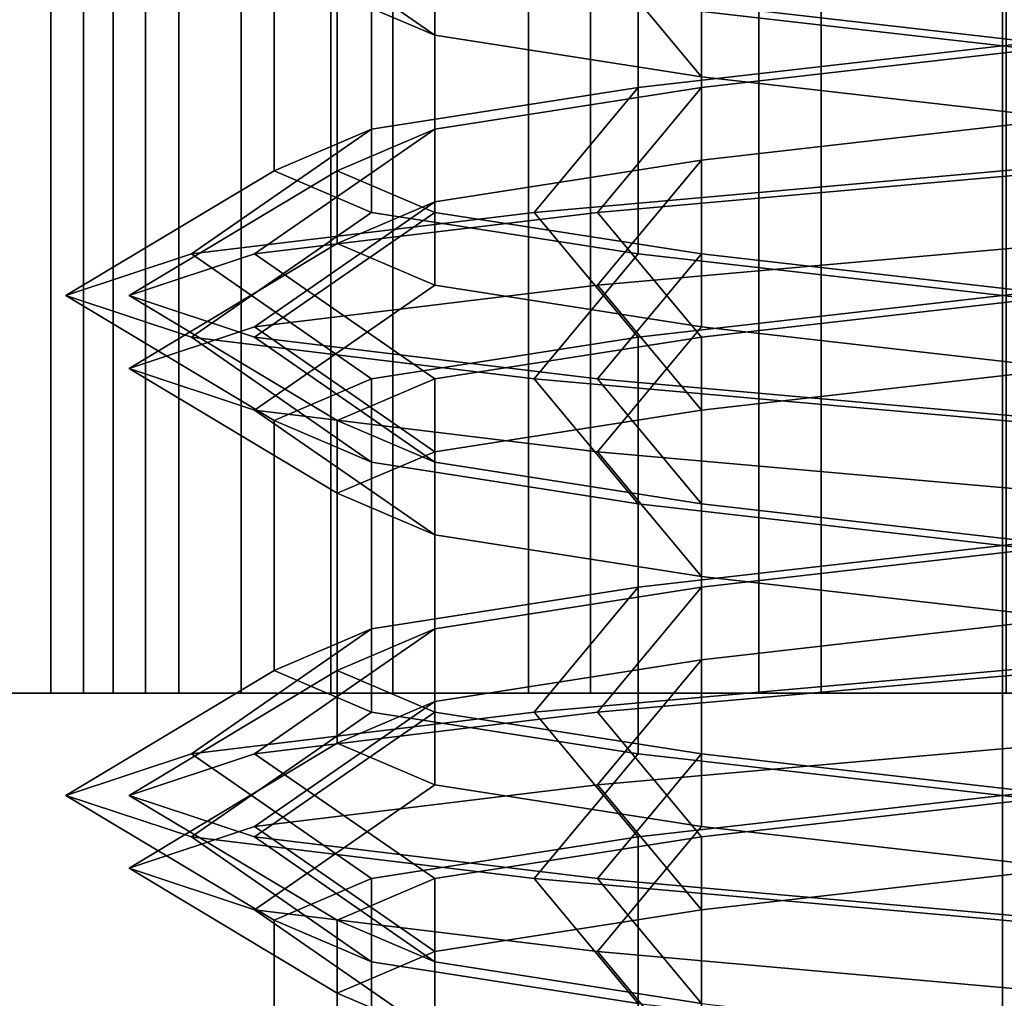
# Model space of a CAD drawing. Extents: x -218 to 262, y -7 to 105.
# Drawn here: x -192 to -192, y 0 to 0 of the extents above; entities that cross this region are included whole.
import ezdxf

# ---------------------------------------------------------------- set-up
doc = ezdxf.new("R2010")
doc.units = 0
doc.header["$LTSCALE"] = 192
doc.layers.add('LAYER_6', color=1, linetype='CONTINUOUS')
doc.layers.add('LAYER_7', color=1, linetype='CONTINUOUS')

msp = doc.modelspace()

# ---------------------------------------------------------------- linework, layer by layer
at = {"layer": 'LAYER_6', "color": 175}
for points, invisible_edges in [([(-201.778795, 7.51617, -107.975083), (-217.496474, -7.010837, -107.975083), (-178.202767, -7.010837, -107.975083), (-178.202767, 7.51617, -107.975083)], 1), ([(-178.202767, 7.516093, -93.843271), (-217.496474, -5.919927, -93.843271), (-217.496474, 1.716436, -93.843271), (-217.496474, 7.516093, -93.843271)], 7), ([(-178.202767, -7.010779, -93.843271), (-217.496474, -7.010779, -93.843271), (-217.496474, -5.919927, -93.843271), (-178.202767, 7.516093, -93.843271)], 6), ([(-201.773895, -0.000316, -106.27105), (-201.773895, -0.000316, -95.537196), (-192.471769, -0.000316, -97.695951), (-192.458204, -0.000316, -104.148509)], 14), ([(-201.773895, -0.000316, -95.537196), (-188.221038, -0.000316, -97.469361), (-192.263187, -0.000316, -97.48737)], 15), ([(-192.317172, -0.000316, -97.494477), (-201.773895, -0.000316, -95.537196), (-192.263187, -0.000316, -97.48737)], 3), ([(-192.367478, -0.000316, -97.515314), (-201.773895, -0.000316, -95.537196), (-192.317172, -0.000316, -97.494477)], 3), ([(-192.410677, -0.000316, -97.548462), (-201.773895, -0.000316, -95.537196), (-192.367478, -0.000316, -97.515314)], 3), ([(-192.443824, -0.000316, -97.59166), (-201.773895, -0.000316, -95.537196), (-192.410677, -0.000316, -97.548462)], 3), ([(-192.464662, -0.000316, -97.641966), (-201.773895, -0.000316, -95.537196), (-192.443824, -0.000316, -97.59166)], 3), ([(-192.471769, -0.000316, -97.695951), (-201.773895, -0.000316, -95.537196), (-192.464662, -0.000316, -97.641966)], 3), ([(-192.451096, -0.000316, -104.202493), (-201.773895, -0.000316, -106.27105), (-192.458204, -0.000316, -104.148509)], 3), ([(-192.430259, -0.000316, -104.252799), (-201.773895, -0.000316, -106.27105), (-192.451096, -0.000316, -104.202493)], 3), ([(-192.397111, -0.000316, -104.295998), (-201.773895, -0.000316, -106.27105), (-192.430259, -0.000316, -104.252799)], 3), ([(-192.353913, -0.000316, -104.329145), (-201.773895, -0.000316, -106.27105), (-192.397111, -0.000316, -104.295998)], 3), ([(-192.303607, -0.000316, -104.349983), (-201.773895, -0.000316, -106.27105), (-192.353913, -0.000316, -104.329145)], 3), ([(-192.249622, -0.000316, -104.35709), (-201.773895, -0.000316, -106.27105), (-192.303607, -0.000316, -104.349983)], 3), ([(-201.773895, -0.000316, -106.27105), (-192.249622, -0.000316, -104.35709), (-188.221038, -0.000316, -104.382328), (-178.202767, -0.000316, -106.27105)], 7), ([(-178.202767, -0.000316, -95.537196), (-178.712438, -0.000316, -95.694659), (-188.221038, -0.000316, -97.469361), (-201.773895, -0.000316, -95.537196)], 7), ([(-192.464662, -0.000316, -97.749936), (-192.249622, -0.000316, -100.65045), (-192.471769, -0.000316, -97.695951)], 3), ([(-192.451096, -0.000316, -104.094524), (-192.458204, -0.000316, -104.148509), (-192.471769, -0.000316, -97.695951)], 14), ([(-192.303607, -0.000316, -100.657557), (-192.353913, -0.000316, -100.678394), (-192.471769, -0.000316, -97.695951)], 14), ([(-192.353913, -0.000316, -100.678394), (-192.397111, -0.000316, -100.711542), (-192.471769, -0.000316, -97.695951)], 14), ([(-192.397111, -0.000316, -100.711542), (-192.430259, -0.000316, -100.75474), (-192.471769, -0.000316, -97.695951)], 14), ([(-192.430259, -0.000316, -100.75474), (-192.451096, -0.000316, -100.805046), (-192.471769, -0.000316, -97.695951)], 14), ([(-192.451096, -0.000316, -100.805046), (-192.458204, -0.000316, -100.859031), (-192.471769, -0.000316, -97.695951)], 14), ([(-192.458204, -0.000316, -100.859031), (-192.451096, -0.000316, -104.094524), (-192.471769, -0.000316, -97.695951)], 15), ([(-192.249622, -0.000316, -100.65045), (-192.303607, -0.000316, -100.657557), (-192.471769, -0.000316, -97.695951)], 14), ([(-192.443824, -0.000316, -97.800242), (-192.249622, -0.000316, -100.65045), (-192.464662, -0.000316, -97.749936)], 3), ([(-192.451096, -0.000316, -100.913016), (-192.430259, -0.000316, -104.044218), (-192.458204, -0.000316, -100.859031)], 3), ([(-192.430259, -0.000316, -104.044218), (-192.451096, -0.000316, -104.094524), (-192.458204, -0.000316, -100.859031)], 14), ([(-192.430259, -0.000316, -100.963322), (-192.430259, -0.000316, -104.044218), (-192.451096, -0.000316, -100.913016)], 3), ([(-192.410677, -0.000316, -97.84344), (-192.249622, -0.000316, -100.65045), (-192.443824, -0.000316, -97.800242)], 3), ([(-192.430259, -0.000316, -104.044218), (-192.249622, -0.000316, -101.067613), (-192.397111, -0.000316, -104.001019)], 3), ([(-192.397111, -0.000316, -101.006521), (-192.430259, -0.000316, -104.044218), (-192.430259, -0.000316, -100.963322)], 3), ([(-192.353913, -0.000316, -101.039668), (-192.430259, -0.000316, -104.044218), (-192.397111, -0.000316, -101.006521)], 3), ([(-192.303607, -0.000316, -101.060506), (-192.430259, -0.000316, -104.044218), (-192.353913, -0.000316, -101.039668)], 3), ([(-192.249622, -0.000316, -101.067613), (-192.430259, -0.000316, -104.044218), (-192.303607, -0.000316, -101.060506)], 3), ([(-192.367478, -0.000316, -97.876588), (-192.249622, -0.000316, -100.65045), (-192.410677, -0.000316, -97.84344)], 3), ([(-192.397111, -0.000316, -104.001019), (-192.249622, -0.000316, -101.067613), (-192.353913, -0.000316, -103.967872)], 3), ([(-192.317172, -0.000316, -97.897425), (-192.249622, -0.000316, -100.65045), (-192.367478, -0.000316, -97.876588)], 3), ([(-192.353913, -0.000316, -103.967872), (-192.249622, -0.000316, -101.067613), (-192.303607, -0.000316, -103.947034)], 3), ([(-192.263187, -0.000316, -97.904533), (-192.249622, -0.000316, -100.65045), (-192.317172, -0.000316, -97.897425)], 3), ([(-192.303607, -0.000316, -103.947034), (-192.249622, -0.000316, -101.067613), (-192.249622, -0.000316, -103.939927)], 3)]:
    msp.add_3dface(points, dxfattribs=dict(at, invisible_edges=invisible_edges))
at = {"layer": 'LAYER_6', "color": 1}
for points in [[(-181.792604, 1.901786, -74.812704), (-198.438121, 1.901786, -74.812704), (-198.438121, -1.290854, -74.812704), (-181.792604, -1.291047, -74.812704)], [(-181.792604, 1.901786, -74.791671), (-181.792604, -1.291047, -74.791671), (-198.438121, -1.290854, -74.791671), (-198.438121, 1.901786, -74.791671)], [(-192.471769, -0.000316, -97.695951), (-192.471769, 0.558353, -97.695951), (-192.464662, 0.558353, -97.749936), (-192.464662, -0.000316, -97.749936)], [(-192.464662, -0.000316, -97.641966), (-192.464662, 0.558353, -97.641966), (-192.471769, 0.558353, -97.695951), (-192.471769, -0.000316, -97.695951)], [(-192.464662, -0.000316, -97.749936), (-192.464662, 0.558353, -97.749936), (-192.443824, 0.558353, -97.800242), (-192.443824, -0.000316, -97.800242)], [(-192.443824, -0.000316, -97.59166), (-192.443824, 0.558353, -97.59166), (-192.464662, 0.558353, -97.641966), (-192.464662, -0.000316, -97.641966)], [(-192.458204, -0.000316, -100.859031), (-192.458204, 0.558353, -100.859031), (-192.451096, 0.558353, -100.913016), (-192.451096, -0.000316, -100.913016)], [(-192.451096, -0.000316, -100.805046), (-192.451096, 0.558353, -100.805046), (-192.458204, 0.558353, -100.859031), (-192.458204, -0.000316, -100.859031)], [(-192.458204, -0.000316, -104.148509), (-192.458204, 0.558353, -104.148509), (-192.451096, 0.558353, -104.202493), (-192.451096, -0.000316, -104.202493)], [(-192.451096, -0.000316, -104.094524), (-192.451096, 0.558353, -104.094524), (-192.458204, 0.558353, -104.148509), (-192.458204, -0.000316, -104.148509)], [(-192.451096, -0.000316, -100.913016), (-192.451096, 0.558353, -100.913016), (-192.430259, 0.558353, -100.963322), (-192.430259, -0.000316, -100.963322)], [(-192.430259, -0.000316, -100.75474), (-192.430259, 0.558353, -100.75474), (-192.451096, 0.558353, -100.805046), (-192.451096, -0.000316, -100.805046)], [(-192.451096, -0.000316, -104.202493), (-192.451096, 0.558353, -104.202493), (-192.430259, 0.558353, -104.252799), (-192.430259, -0.000316, -104.252799)], [(-192.430259, -0.000316, -104.044218), (-192.430259, 0.558353, -104.044218), (-192.451096, 0.558353, -104.094524), (-192.451096, -0.000316, -104.094524)], [(-192.443824, -0.000316, -97.800242), (-192.443824, 0.558353, -97.800242), (-192.410677, 0.558353, -97.84344), (-192.410677, -0.000316, -97.84344)], [(-192.410677, -0.000316, -97.548462), (-192.410677, 0.558353, -97.548462), (-192.443824, 0.558353, -97.59166), (-192.443824, -0.000316, -97.59166)], [(-192.430259, -0.000316, -100.963322), (-192.430259, 0.558353, -100.963322), (-192.397111, 0.558353, -101.006521), (-192.397111, -0.000316, -101.006521)], [(-192.397111, -0.000316, -100.711542), (-192.397111, 0.558353, -100.711542), (-192.430259, 0.558353, -100.75474), (-192.430259, -0.000316, -100.75474)], [(-192.430259, -0.000316, -104.252799), (-192.430259, 0.558353, -104.252799), (-192.397111, 0.558353, -104.295998), (-192.397111, -0.000316, -104.295998)], [(-192.397111, -0.000316, -104.001019), (-192.397111, 0.558353, -104.001019), (-192.430259, 0.558353, -104.044218), (-192.430259, -0.000316, -104.044218)], [(-192.410677, -0.000316, -97.84344), (-192.410677, 0.558353, -97.84344), (-192.367478, 0.558353, -97.876588), (-192.367478, -0.000316, -97.876588)], [(-192.367478, -0.000316, -97.515314), (-192.367478, 0.558353, -97.515314), (-192.410677, 0.558353, -97.548462), (-192.410677, -0.000316, -97.548462)], [(-192.397111, -0.000316, -101.006521), (-192.397111, 0.558353, -101.006521), (-192.353913, 0.558353, -101.039668), (-192.353913, -0.000316, -101.039668)], [(-192.353913, -0.000316, -100.678394), (-192.353913, 0.558353, -100.678394), (-192.397111, 0.558353, -100.711542), (-192.397111, -0.000316, -100.711542)], [(-192.397111, -0.000316, -104.295998), (-192.397111, 0.558353, -104.295998), (-192.353913, 0.558353, -104.329145), (-192.353913, -0.000316, -104.329145)], [(-192.353913, -0.000316, -103.967872), (-192.353913, 0.558353, -103.967872), (-192.397111, 0.558353, -104.001019), (-192.397111, -0.000316, -104.001019)], [(-192.367478, -0.000316, -97.876588), (-192.367478, 0.558353, -97.876588), (-192.317172, 0.558353, -97.897425), (-192.317172, -0.000316, -97.897425)], [(-192.317172, -0.000316, -97.494477), (-192.317172, 0.558353, -97.494477), (-192.367478, 0.558353, -97.515314), (-192.367478, -0.000316, -97.515314)], [(-192.353913, -0.000316, -101.039668), (-192.353913, 0.558353, -101.039668), (-192.303607, 0.558353, -101.060506), (-192.303607, -0.000316, -101.060506)], [(-192.303607, -0.000316, -100.657557), (-192.303607, 0.558353, -100.657557), (-192.353913, 0.558353, -100.678394), (-192.353913, -0.000316, -100.678394)], [(-192.353913, -0.000316, -104.329145), (-192.353913, 0.558353, -104.329145), (-192.303607, 0.558353, -104.349983), (-192.303607, -0.000316, -104.349983)], [(-192.303607, -0.000316, -103.947034), (-192.303607, 0.558353, -103.947034), (-192.353913, 0.558353, -103.967872), (-192.353913, -0.000316, -103.967872)], [(-192.317172, -0.000316, -97.897425), (-192.317172, 0.558353, -97.897425), (-192.263187, 0.558353, -97.904533), (-192.263187, -0.000316, -97.904533)], [(-192.263187, -0.000316, -97.48737), (-192.263187, 0.558353, -97.48737), (-192.317172, 0.558353, -97.494477), (-192.317172, -0.000316, -97.494477)], [(-192.303607, -0.000316, -101.060506), (-192.303607, 0.558353, -101.060506), (-192.249622, 0.558353, -101.067613), (-192.249622, -0.000316, -101.067613)], [(-192.249622, -0.000316, -100.65045), (-192.249622, 0.558353, -100.65045), (-192.303607, 0.558353, -100.657557), (-192.303607, -0.000316, -100.657557)], [(-192.303607, -0.000316, -104.349983), (-192.303607, 0.558353, -104.349983), (-192.249622, 0.558353, -104.35709), (-192.249622, -0.000316, -104.35709)], [(-192.249622, -0.000316, -103.939927), (-192.249622, 0.558353, -103.939927), (-192.303607, 0.558353, -103.947034), (-192.303607, -0.000316, -103.947034)]]:
    msp.add_3dface(points, dxfattribs=at)
at = {"layer": 'LAYER_6', "color": 8, "invisible_edges": 5}
msp.add_3dface([(-181.787038, -1.260408, -74.830293), (-181.787038, 1.869915, -74.830293), (-198.435593, 1.897314, -74.830293), (-198.435593, -1.260408, -74.830293)], dxfattribs=at)
at = {"layer": 'LAYER_6', "color": 153}
for points, invisible_edges in [([(-183.894993, 0.740129, -74.800187), (-181.787186, -0.2515, -74.800187), (-196.703049, -0.254553, -74.800187), (-196.702863, -0.184351, -74.800187)], 9), ([(-196.702902, 0.737076, -74.800187), (-183.894993, 0.740129, -74.800187), (-196.702863, -0.184351, -74.800187), (-196.702863, -0.18428, -74.800187)], 2)]:
    msp.add_3dface(points, dxfattribs=dict(at, invisible_edges=invisible_edges))
at = {"layer": 'LAYER_6', "color": 13}
for points in [[(-178.20792, 0.734342, -93.813591), (-202.298698, 0.734342, -93.813591), (-202.298698, -0.174749, -93.813591), (-178.20792, -0.174749, -93.813591)], [(-192.596303, 0.734342, -65.776734), (-191.480621, 0.734342, -65.314603), (-191.480621, -0.174749, -65.314603), (-192.596303, -0.174749, -65.776734)]]:
    msp.add_3dface(points, dxfattribs=at)
at = {"layer": 'LAYER_6', "color": 175}
for points in [[(-201.773895, -0.000316, -95.537196), (-201.773895, -0.069518, -95.189299), (-178.202767, -0.069518, -95.189299), (-178.202767, -0.000316, -95.537196)], [(-201.773895, -0.069518, -106.618947), (-201.773895, -0.000316, -106.27105), (-178.202767, -0.000316, -106.27105), (-178.202767, -0.069518, -106.618947)]]:
    msp.add_3dface(points, dxfattribs=at)
at = {"layer": 'LAYER_7', "color": 193}
for points in [[(-192.263966, 0.195577, -97.538045), (-192.18442, 0.204668, -97.559359), (-192.18442, 0.150122, -97.559359), (-192.263966, 0.141032, -97.538045)], [(-192.343511, 0.186486, -97.559359), (-192.263966, 0.195577, -97.538045), (-192.263966, 0.141032, -97.538045), (-192.343511, 0.131941, -97.559359)], [(-192.329723, 0.186486, -104.01044), (-192.250178, 0.195577, -103.989126), (-192.250178, 0.141032, -103.989126), (-192.329723, 0.131941, -104.01044)], [(-192.401742, 0.177395, -97.61759), (-192.343511, 0.186486, -97.559359), (-192.343511, 0.131941, -97.559359), (-192.401742, 0.12285, -97.61759)], [(-192.387954, 0.177395, -104.068671), (-192.329723, 0.186486, -104.01044), (-192.329723, 0.131941, -104.01044), (-192.387954, 0.12285, -104.068671)], [(-192.427319, 0.170602, -100.959995), (-192.454723, 0.179692, -100.857723), (-192.409268, 0.15242, -100.857723), (-192.387954, 0.143329, -100.937268)], [(-192.329723, 0.170602, -100.719946), (-192.250178, 0.179692, -100.698632), (-192.250178, 0.125147, -100.698632), (-192.329723, 0.116056, -100.719946)], [(-192.423057, 0.168304, -97.697136), (-192.401742, 0.177395, -97.61759), (-192.401742, 0.12285, -97.61759), (-192.423057, 0.113759, -97.697136)], [(-192.409268, 0.168304, -104.148217), (-192.387954, 0.177395, -104.068671), (-192.387954, 0.12285, -104.068671), (-192.409268, 0.113759, -104.148217)], [(-192.263966, 0.168304, -97.901681), (-192.366238, 0.177395, -97.874277), (-192.343511, 0.150122, -97.834912), (-192.263966, 0.141032, -97.856227)], [(-192.250178, 0.168304, -104.352762), (-192.35245, 0.177395, -104.325358), (-192.329723, 0.150122, -104.285994), (-192.250178, 0.141032, -104.307308)], [(-192.35245, 0.161511, -101.034864), (-192.427319, 0.170602, -100.959995), (-192.387954, 0.143329, -100.937268), (-192.329723, 0.134238, -100.9955)], [(-192.387954, 0.161511, -100.778177), (-192.329723, 0.170602, -100.719946), (-192.329723, 0.116056, -100.719946), (-192.387954, 0.106965, -100.778177)], [(-192.401742, 0.159213, -97.776681), (-192.423057, 0.168304, -97.697136), (-192.423057, 0.113759, -97.697136), (-192.401742, 0.104668, -97.776681)], [(-192.387954, 0.159213, -104.227762), (-192.409268, 0.168304, -104.148217), (-192.409268, 0.113759, -104.148217), (-192.387954, 0.104668, -104.227762)], [(-192.161693, 0.159213, -97.874277), (-192.263966, 0.168304, -97.901681), (-192.263966, 0.141032, -97.856227), (-192.18442, 0.131941, -97.834912)], [(-192.409268, 0.15242, -100.857723), (-192.387954, 0.161511, -100.778177), (-192.387954, 0.106965, -100.778177), (-192.409268, 0.097874, -100.857723)], [(-192.250178, 0.15242, -101.062268), (-192.35245, 0.161511, -101.034864), (-192.329723, 0.134238, -100.9955), (-192.250178, 0.125147, -101.016814)], [(-192.343511, 0.150122, -97.834912), (-192.401742, 0.159213, -97.776681), (-192.401742, 0.104668, -97.776681), (-192.343511, 0.095577, -97.834912)], [(-192.329723, 0.150122, -104.285994), (-192.387954, 0.159213, -104.227762), (-192.387954, 0.104668, -104.227762), (-192.329723, 0.095577, -104.285994)], [(-192.387954, 0.143329, -100.937268), (-192.409268, 0.15242, -100.857723), (-192.409268, 0.097874, -100.857723), (-192.387954, 0.088783, -100.937268)], [(-192.263966, 0.141032, -97.856227), (-192.343511, 0.150122, -97.834912), (-192.343511, 0.095577, -97.834912), (-192.263966, 0.086486, -97.856227)], [(-192.250178, 0.141032, -104.307308), (-192.329723, 0.150122, -104.285994), (-192.329723, 0.095577, -104.285994), (-192.250178, 0.086486, -104.307308)], [(-192.263966, 0.141032, -97.538045), (-192.18442, 0.150122, -97.559359), (-192.161693, 0.12285, -97.519994), (-192.263966, 0.113759, -97.49259)], [(-192.329723, 0.134238, -100.9955), (-192.387954, 0.143329, -100.937268), (-192.387954, 0.088783, -100.937268), (-192.329723, 0.079692, -100.9955)], [(-192.343511, 0.131941, -97.559359), (-192.263966, 0.141032, -97.538045), (-192.263966, 0.113759, -97.49259), (-192.366238, 0.104668, -97.519994)], [(-192.329723, 0.131941, -104.01044), (-192.250178, 0.141032, -103.989126), (-192.250178, 0.113759, -103.943671), (-192.35245, 0.104668, -103.971075)], [(-192.18442, 0.131941, -97.834912), (-192.263966, 0.141032, -97.856227), (-192.263966, 0.086486, -97.856227), (-192.18442, 0.077395, -97.834912)], [(-192.250178, 0.125147, -101.016814), (-192.329723, 0.134238, -100.9955), (-192.329723, 0.079692, -100.9955), (-192.250178, 0.070602, -101.016814)], [(-192.401742, 0.12285, -97.61759), (-192.343511, 0.131941, -97.559359), (-192.366238, 0.104668, -97.519994), (-192.441107, 0.095577, -97.594863)], [(-192.387954, 0.12285, -104.068671), (-192.329723, 0.131941, -104.01044), (-192.35245, 0.104668, -103.971075), (-192.427319, 0.095577, -104.045944)], [(-192.329723, 0.116056, -100.719946), (-192.250178, 0.125147, -100.698632), (-192.250178, 0.097874, -100.653177), (-192.35245, 0.088783, -100.680581)], [(-192.423057, 0.113759, -97.697136), (-192.401742, 0.12285, -97.61759), (-192.441107, 0.095577, -97.594863), (-192.468511, 0.086486, -97.697136)], [(-192.409268, 0.113759, -104.148217), (-192.387954, 0.12285, -104.068671), (-192.427319, 0.095577, -104.045944), (-192.454723, 0.086486, -104.148217)], [(-192.263966, 0.113759, -97.49259), (-192.161693, 0.12285, -97.519994), (-192.18442, 0.095577, -97.559359), (-192.263966, 0.086486, -97.538045)], [(-192.387954, 0.106965, -100.778177), (-192.329723, 0.116056, -100.719946), (-192.35245, 0.088783, -100.680581), (-192.427319, 0.079692, -100.75545)], [(-192.401742, 0.104668, -97.776681), (-192.423057, 0.113759, -97.697136), (-192.468511, 0.086486, -97.697136), (-192.441107, 0.077395, -97.799408)], [(-192.387954, 0.104668, -104.227762), (-192.409268, 0.113759, -104.148217), (-192.454723, 0.086486, -104.148217), (-192.427319, 0.077395, -104.25049)], [(-192.366238, 0.104668, -97.519994), (-192.263966, 0.113759, -97.49259), (-192.263966, 0.086486, -97.538045), (-192.343511, 0.077395, -97.559359)], [(-192.35245, 0.104668, -103.971075), (-192.250178, 0.113759, -103.943671), (-192.250178, 0.086486, -103.989126), (-192.329723, 0.077395, -104.01044)], [(-192.409268, 0.097874, -100.857723), (-192.387954, 0.106965, -100.778177), (-192.427319, 0.079692, -100.75545), (-192.454723, 0.070602, -100.857723)], [(-192.441107, 0.095577, -97.594863), (-192.366238, 0.104668, -97.519994), (-192.343511, 0.077395, -97.559359), (-192.401742, 0.068304, -97.61759)], [(-192.343511, 0.095577, -97.834912), (-192.401742, 0.104668, -97.776681), (-192.441107, 0.077395, -97.799408), (-192.366238, 0.068304, -97.874277)], [(-192.427319, 0.095577, -104.045944), (-192.35245, 0.104668, -103.971075), (-192.329723, 0.077395, -104.01044), (-192.387954, 0.068304, -104.068671)], [(-192.329723, 0.095577, -104.285994), (-192.387954, 0.104668, -104.227762), (-192.427319, 0.077395, -104.25049), (-192.35245, 0.068304, -104.325358)], [(-192.387954, 0.088783, -100.937268), (-192.409268, 0.097874, -100.857723), (-192.454723, 0.070602, -100.857723), (-192.427319, 0.061511, -100.959995)], [(-192.35245, 0.088783, -100.680581), (-192.250178, 0.097874, -100.653177), (-192.250178, 0.070602, -100.698632), (-192.329723, 0.061511, -100.719946)], [(-192.468511, 0.086486, -97.697136), (-192.441107, 0.095577, -97.594863), (-192.401742, 0.068304, -97.61759), (-192.423057, 0.059213, -97.697136)], [(-192.454723, 0.086486, -104.148217), (-192.427319, 0.095577, -104.045944), (-192.387954, 0.068304, -104.068671), (-192.409268, 0.059213, -104.148217)], [(-192.263966, 0.086486, -97.856227), (-192.343511, 0.095577, -97.834912), (-192.366238, 0.068304, -97.874277), (-192.263966, 0.059213, -97.901681)], [(-192.250178, 0.086486, -104.307308), (-192.329723, 0.095577, -104.285994), (-192.35245, 0.068304, -104.325358), (-192.250178, 0.059213, -104.352762)], [(-192.263966, 0.086486, -97.538045), (-192.18442, 0.095577, -97.559359), (-192.18442, 0.041032, -97.559359), (-192.263966, 0.031941, -97.538045)], [(-192.427319, 0.079692, -100.75545), (-192.35245, 0.088783, -100.680581), (-192.329723, 0.061511, -100.719946), (-192.387954, 0.05242, -100.778177)], [(-192.329723, 0.079692, -100.9955), (-192.387954, 0.088783, -100.937268), (-192.427319, 0.061511, -100.959995), (-192.35245, 0.05242, -101.034864)], [(-192.441107, 0.077395, -97.799408), (-192.468511, 0.086486, -97.697136), (-192.423057, 0.059213, -97.697136), (-192.401742, 0.050122, -97.776681)], [(-192.427319, 0.077395, -104.25049), (-192.454723, 0.086486, -104.148217), (-192.409268, 0.059213, -104.148217), (-192.387954, 0.050122, -104.227762)], [(-192.343511, 0.077395, -97.559359), (-192.263966, 0.086486, -97.538045), (-192.263966, 0.031941, -97.538045), (-192.343511, 0.02285, -97.559359)], [(-192.329723, 0.077395, -104.01044), (-192.250178, 0.086486, -103.989126), (-192.250178, 0.031941, -103.989126), (-192.329723, 0.02285, -104.01044)], [(-192.18442, 0.077395, -97.834912), (-192.263966, 0.086486, -97.856227), (-192.263966, 0.059213, -97.901681), (-192.161693, 0.050122, -97.874277)], [(-192.454723, 0.070602, -100.857723), (-192.427319, 0.079692, -100.75545), (-192.387954, 0.05242, -100.778177), (-192.409268, 0.043329, -100.857723)], [(-192.250178, 0.070602, -101.016814), (-192.329723, 0.079692, -100.9955), (-192.35245, 0.05242, -101.034864), (-192.250178, 0.043329, -101.062268)], [(-192.366238, 0.068304, -97.874277), (-192.441107, 0.077395, -97.799408), (-192.401742, 0.050122, -97.776681), (-192.343511, 0.041032, -97.834912)], [(-192.35245, 0.068304, -104.325358), (-192.427319, 0.077395, -104.25049), (-192.387954, 0.050122, -104.227762), (-192.329723, 0.041032, -104.285994)], [(-192.401742, 0.068304, -97.61759), (-192.343511, 0.077395, -97.559359), (-192.343511, 0.02285, -97.559359), (-192.401742, 0.013759, -97.61759)], [(-192.387954, 0.068304, -104.068671), (-192.329723, 0.077395, -104.01044), (-192.329723, 0.02285, -104.01044), (-192.387954, 0.013759, -104.068671)], [(-192.427319, 0.061511, -100.959995), (-192.454723, 0.070602, -100.857723), (-192.409268, 0.043329, -100.857723), (-192.387954, 0.034238, -100.937268)], [(-192.329723, 0.061511, -100.719946), (-192.250178, 0.070602, -100.698632), (-192.250178, 0.016056, -100.698632), (-192.329723, 0.006965, -100.719946)], [(-192.423057, 0.059213, -97.697136), (-192.401742, 0.068304, -97.61759), (-192.401742, 0.013759, -97.61759), (-192.423057, 0.004668, -97.697136)], [(-192.409268, 0.059213, -104.148217), (-192.387954, 0.068304, -104.068671), (-192.387954, 0.013759, -104.068671), (-192.409268, 0.004668, -104.148217)], [(-192.263966, 0.059213, -97.901681), (-192.366238, 0.068304, -97.874277), (-192.343511, 0.041032, -97.834912), (-192.263966, 0.031941, -97.856227)], [(-192.250178, 0.059213, -104.352762), (-192.35245, 0.068304, -104.325358), (-192.329723, 0.041032, -104.285994), (-192.250178, 0.031941, -104.307308)], [(-192.35245, 0.05242, -101.034864), (-192.427319, 0.061511, -100.959995), (-192.387954, 0.034238, -100.937268), (-192.329723, 0.025147, -100.9955)], [(-192.387954, 0.05242, -100.778177), (-192.329723, 0.061511, -100.719946), (-192.329723, 0.006965, -100.719946), (-192.387954, -0.002126, -100.778177)], [(-192.401742, 0.050122, -97.776681), (-192.423057, 0.059213, -97.697136), (-192.423057, 0.004668, -97.697136), (-192.401742, -0.004423, -97.776681)], [(-192.387954, 0.050122, -104.227762), (-192.409268, 0.059213, -104.148217), (-192.409268, 0.004668, -104.148217), (-192.387954, -0.004423, -104.227762)], [(-192.161693, 0.050122, -97.874277), (-192.263966, 0.059213, -97.901681), (-192.263966, 0.031941, -97.856227), (-192.18442, 0.02285, -97.834912)], [(-192.409268, 0.043329, -100.857723), (-192.387954, 0.05242, -100.778177), (-192.387954, -0.002126, -100.778177), (-192.409268, -0.011217, -100.857723)], [(-192.250178, 0.043329, -101.062268), (-192.35245, 0.05242, -101.034864), (-192.329723, 0.025147, -100.9955), (-192.250178, 0.016056, -101.016814)], [(-192.343511, 0.041032, -97.834912), (-192.401742, 0.050122, -97.776681), (-192.401742, -0.004423, -97.776681), (-192.343511, -0.013514, -97.834912)], [(-192.329723, 0.041032, -104.285994), (-192.387954, 0.050122, -104.227762), (-192.387954, -0.004423, -104.227762), (-192.329723, -0.013514, -104.285994)], [(-192.387954, 0.034238, -100.937268), (-192.409268, 0.043329, -100.857723), (-192.409268, -0.011217, -100.857723), (-192.387954, -0.020308, -100.937268)], [(-192.263966, 0.031941, -97.856227), (-192.343511, 0.041032, -97.834912), (-192.343511, -0.013514, -97.834912), (-192.263966, -0.022605, -97.856227)], [(-192.250178, 0.031941, -104.307308), (-192.329723, 0.041032, -104.285994), (-192.329723, -0.013514, -104.285994), (-192.250178, -0.022605, -104.307308)], [(-192.263966, 0.031941, -97.538045), (-192.18442, 0.041032, -97.559359), (-192.161693, 0.013759, -97.519994), (-192.263966, 0.004668, -97.49259)], [(-192.329723, 0.025147, -100.9955), (-192.387954, 0.034238, -100.937268), (-192.387954, -0.020308, -100.937268), (-192.329723, -0.029398, -100.9955)], [(-192.343511, 0.02285, -97.559359), (-192.263966, 0.031941, -97.538045), (-192.263966, 0.004668, -97.49259), (-192.366238, -0.004423, -97.519994)], [(-192.329723, 0.02285, -104.01044), (-192.250178, 0.031941, -103.989126), (-192.250178, 0.004668, -103.943671), (-192.35245, -0.004423, -103.971075)], [(-192.18442, 0.02285, -97.834912), (-192.263966, 0.031941, -97.856227), (-192.263966, -0.022605, -97.856227), (-192.18442, -0.031696, -97.834912)], [(-192.250178, 0.016056, -101.016814), (-192.329723, 0.025147, -100.9955), (-192.329723, -0.029398, -100.9955), (-192.250178, -0.038489, -101.016814)], [(-192.401742, 0.013759, -97.61759), (-192.343511, 0.02285, -97.559359), (-192.366238, -0.004423, -97.519994), (-192.441107, -0.013514, -97.594863)], [(-192.387954, 0.013759, -104.068671), (-192.329723, 0.02285, -104.01044), (-192.35245, -0.004423, -103.971075), (-192.427319, -0.013514, -104.045944)], [(-192.329723, 0.006965, -100.719946), (-192.250178, 0.016056, -100.698632), (-192.250178, -0.011217, -100.653177), (-192.35245, -0.020308, -100.680581)], [(-192.423057, 0.004668, -97.697136), (-192.401742, 0.013759, -97.61759), (-192.441107, -0.013514, -97.594863), (-192.468511, -0.022605, -97.697136)], [(-192.409268, 0.004668, -104.148217), (-192.387954, 0.013759, -104.068671), (-192.427319, -0.013514, -104.045944), (-192.454723, -0.022605, -104.148217)], [(-192.263966, 0.004668, -97.49259), (-192.161693, 0.013759, -97.519994), (-192.18442, -0.013514, -97.559359), (-192.263966, -0.022605, -97.538045)], [(-192.387954, -0.002126, -100.778177), (-192.329723, 0.006965, -100.719946), (-192.35245, -0.020308, -100.680581), (-192.427319, -0.029398, -100.75545)], [(-192.401742, -0.004423, -97.776681), (-192.423057, 0.004668, -97.697136), (-192.468511, -0.022605, -97.697136), (-192.441107, -0.031696, -97.799408)], [(-192.387954, -0.004423, -104.227762), (-192.409268, 0.004668, -104.148217), (-192.454723, -0.022605, -104.148217), (-192.427319, -0.031696, -104.25049)], [(-192.366238, -0.004423, -97.519994), (-192.263966, 0.004668, -97.49259), (-192.263966, -0.022605, -97.538045), (-192.343511, -0.031696, -97.559359)], [(-192.35245, -0.004423, -103.971075), (-192.250178, 0.004668, -103.943671), (-192.250178, -0.022605, -103.989126), (-192.329723, -0.031696, -104.01044)], [(-192.409268, -0.011217, -100.857723), (-192.387954, -0.002126, -100.778177), (-192.427319, -0.029398, -100.75545), (-192.454723, -0.038489, -100.857723)], [(-192.441107, -0.013514, -97.594863), (-192.366238, -0.004423, -97.519994), (-192.343511, -0.031696, -97.559359), (-192.401742, -0.040787, -97.61759)], [(-192.343511, -0.013514, -97.834912), (-192.401742, -0.004423, -97.776681), (-192.441107, -0.031696, -97.799408), (-192.366238, -0.040787, -97.874277)], [(-192.427319, -0.013514, -104.045944), (-192.35245, -0.004423, -103.971075), (-192.329723, -0.031696, -104.01044), (-192.387954, -0.040787, -104.068671)], [(-192.329723, -0.013514, -104.285994), (-192.387954, -0.004423, -104.227762), (-192.427319, -0.031696, -104.25049), (-192.35245, -0.040787, -104.325358)], [(-192.387954, -0.020308, -100.937268), (-192.409268, -0.011217, -100.857723), (-192.454723, -0.038489, -100.857723), (-192.427319, -0.04758, -100.959995)], [(-192.35245, -0.020308, -100.680581), (-192.250178, -0.011217, -100.653177), (-192.250178, -0.038489, -100.698632), (-192.329723, -0.04758, -100.719946)], [(-192.468511, -0.022605, -97.697136), (-192.441107, -0.013514, -97.594863), (-192.401742, -0.040787, -97.61759), (-192.423057, -0.049878, -97.697136)], [(-192.454723, -0.022605, -104.148217), (-192.427319, -0.013514, -104.045944), (-192.387954, -0.040787, -104.068671), (-192.409268, -0.049878, -104.148217)], [(-192.263966, -0.022605, -97.856227), (-192.343511, -0.013514, -97.834912), (-192.366238, -0.040787, -97.874277), (-192.263966, -0.049878, -97.901681)], [(-192.250178, -0.022605, -104.307308), (-192.329723, -0.013514, -104.285994), (-192.35245, -0.040787, -104.325358), (-192.250178, -0.049878, -104.352762)], [(-192.263966, -0.022605, -97.538045), (-192.18442, -0.013514, -97.559359), (-192.18442, -0.068059, -97.559359), (-192.263966, -0.07715, -97.538045)], [(-192.427319, -0.029398, -100.75545), (-192.35245, -0.020308, -100.680581), (-192.329723, -0.04758, -100.719946), (-192.387954, -0.056671, -100.778177)], [(-192.329723, -0.029398, -100.9955), (-192.387954, -0.020308, -100.937268), (-192.427319, -0.04758, -100.959995), (-192.35245, -0.056671, -101.034864)], [(-192.441107, -0.031696, -97.799408), (-192.468511, -0.022605, -97.697136), (-192.423057, -0.049878, -97.697136), (-192.401742, -0.058968, -97.776681)], [(-192.427319, -0.031696, -104.25049), (-192.454723, -0.022605, -104.148217), (-192.409268, -0.049878, -104.148217), (-192.387954, -0.058968, -104.227762)], [(-192.343511, -0.031696, -97.559359), (-192.263966, -0.022605, -97.538045), (-192.263966, -0.07715, -97.538045), (-192.343511, -0.086241, -97.559359)], [(-192.329723, -0.031696, -104.01044), (-192.250178, -0.022605, -103.989126), (-192.250178, -0.07715, -103.989126), (-192.329723, -0.086241, -104.01044)], [(-192.18442, -0.031696, -97.834912), (-192.263966, -0.022605, -97.856227), (-192.263966, -0.049878, -97.901681), (-192.161693, -0.058968, -97.874277)], [(-192.454723, -0.038489, -100.857723), (-192.427319, -0.029398, -100.75545), (-192.387954, -0.056671, -100.778177), (-192.409268, -0.065762, -100.857723)], [(-192.250178, -0.038489, -101.016814), (-192.329723, -0.029398, -100.9955), (-192.35245, -0.056671, -101.034864), (-192.250178, -0.065762, -101.062268)], [(-192.366238, -0.040787, -97.874277), (-192.441107, -0.031696, -97.799408), (-192.401742, -0.058968, -97.776681), (-192.343511, -0.068059, -97.834912)], [(-192.35245, -0.040787, -104.325358), (-192.427319, -0.031696, -104.25049), (-192.387954, -0.058968, -104.227762), (-192.329723, -0.068059, -104.285994)], [(-192.401742, -0.040787, -97.61759), (-192.343511, -0.031696, -97.559359), (-192.343511, -0.086241, -97.559359), (-192.401742, -0.095332, -97.61759)], [(-192.387954, -0.040787, -104.068671), (-192.329723, -0.031696, -104.01044), (-192.329723, -0.086241, -104.01044), (-192.387954, -0.095332, -104.068671)], [(-192.427319, -0.04758, -100.959995), (-192.454723, -0.038489, -100.857723), (-192.409268, -0.065762, -100.857723), (-192.387954, -0.074853, -100.937268)], [(-192.329723, -0.04758, -100.719946), (-192.250178, -0.038489, -100.698632), (-192.250178, -0.093035, -100.698632), (-192.329723, -0.102126, -100.719946)], [(-192.423057, -0.049878, -97.697136), (-192.401742, -0.040787, -97.61759), (-192.401742, -0.095332, -97.61759), (-192.423057, -0.104423, -97.697136)], [(-192.409268, -0.049878, -104.148217), (-192.387954, -0.040787, -104.068671), (-192.387954, -0.095332, -104.068671), (-192.409268, -0.104423, -104.148217)], [(-192.263966, -0.049878, -97.901681), (-192.366238, -0.040787, -97.874277), (-192.343511, -0.068059, -97.834912), (-192.263966, -0.07715, -97.856227)], [(-192.250178, -0.049878, -104.352762), (-192.35245, -0.040787, -104.325358), (-192.329723, -0.068059, -104.285994), (-192.250178, -0.07715, -104.307308)], [(-192.35245, -0.056671, -101.034864), (-192.427319, -0.04758, -100.959995), (-192.387954, -0.074853, -100.937268), (-192.329723, -0.083944, -100.9955)], [(-192.387954, -0.056671, -100.778177), (-192.329723, -0.04758, -100.719946), (-192.329723, -0.102126, -100.719946), (-192.387954, -0.111217, -100.778177)], [(-192.401742, -0.058968, -97.776681), (-192.423057, -0.049878, -97.697136), (-192.423057, -0.104423, -97.697136), (-192.401742, -0.113514, -97.776681)], [(-192.387954, -0.058968, -104.227762), (-192.409268, -0.049878, -104.148217), (-192.409268, -0.104423, -104.148217), (-192.387954, -0.113514, -104.227762)], [(-192.161693, -0.058968, -97.874277), (-192.263966, -0.049878, -97.901681), (-192.263966, -0.07715, -97.856227), (-192.18442, -0.086241, -97.834912)], [(-192.409268, -0.065762, -100.857723), (-192.387954, -0.056671, -100.778177), (-192.387954, -0.111217, -100.778177), (-192.409268, -0.120308, -100.857723)], [(-192.250178, -0.065762, -101.062268), (-192.35245, -0.056671, -101.034864), (-192.329723, -0.083944, -100.9955), (-192.250178, -0.093035, -101.016814)], [(-192.343511, -0.068059, -97.834912), (-192.401742, -0.058968, -97.776681), (-192.401742, -0.113514, -97.776681), (-192.343511, -0.122605, -97.834912)], [(-192.329723, -0.068059, -104.285994), (-192.387954, -0.058968, -104.227762), (-192.387954, -0.113514, -104.227762), (-192.329723, -0.122605, -104.285994)], [(-192.387954, -0.074853, -100.937268), (-192.409268, -0.065762, -100.857723), (-192.409268, -0.120308, -100.857723), (-192.387954, -0.129398, -100.937268)]]:
    msp.add_3dface(points, dxfattribs=at)

doc.saveas('drawing.dxf')
